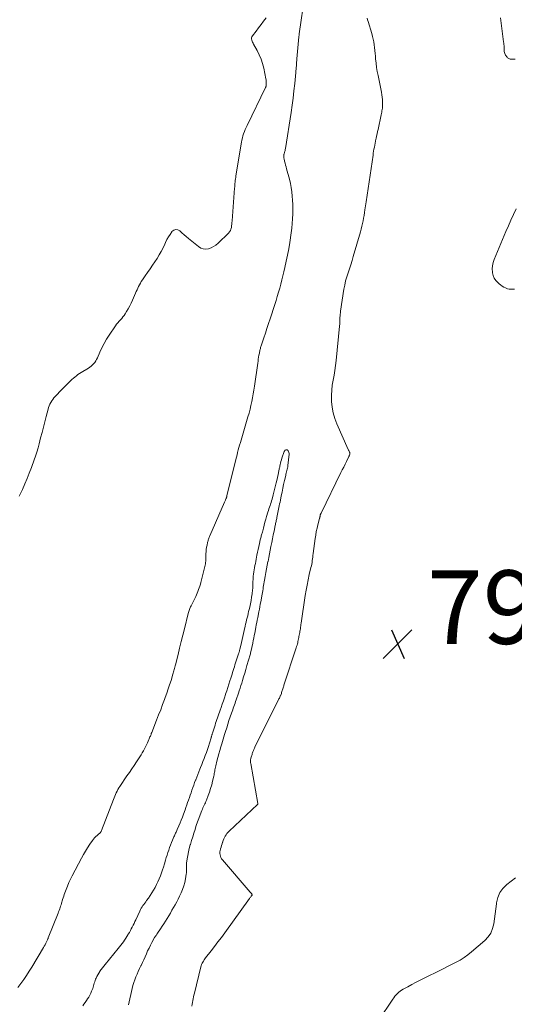
# Model space of a CAD drawing. Units: feet. Extents: x 1905000 to 1910000, y 544999 to 550000.
# Drawn here: x 1906730 to 1906864, y 546700 to 546968 of the extents above; entities that cross this region are included whole.
import ezdxf

# ---------------------------------------------------------------- set-up
doc = ezdxf.new("R2010")
doc.units = ezdxf.units.FT
doc.header["$LTSCALE"] = 100
doc.header["$MEASUREMENT"] = 0
doc.layers.add('CONTOUR INTERMEDIATE', color=40, linetype='Continuous', lineweight=15)
doc.layers.add('SPOT ELEVATION', color=7, linetype='Continuous', lineweight=15)
doc.styles.add('slant', font='romans.shx', dxfattribs={"oblique": 14.999978})

# ---------------------------------------------------------------- blocks, each defined once
blk = doc.blocks.new('SPOT')
at = {"layer": 'SPOT ELEVATION', "lineweight": 25}
for p, q in [((-3.95, -3.95), (3.86, 3.85)), ((-1.67, 3.81), (1.74, -3.97))]:
    blk.add_line(p, q, dxfattribs=at)

msp = doc.modelspace()

# ---------------------------------------------------------------- linework, layer by layer
at = {"layer": 'CONTOUR INTERMEDIATE', "flags": 128}
for points, elevation in [([(1906807.43, 546974.72), (1906805.89, 546964.16), (1906805.86, 546963.95), (1906805.83, 546963.74), (1906805.81, 546963.53), (1906805.79, 546963.32), (1906805.25, 546957.38), (1906805.21, 546956.91), (1906805.17, 546956.43), (1906805.13, 546955.96), (1906805.1, 546955.49), (1906805.07, 546955.01), (1906805.03, 546954.54), (1906804.99, 546954.07), (1906804.95, 546953.6), (1906804.65, 546950.61), (1906804.44, 546948.65), (1906804.21, 546946.69), (1906803.94, 546944.73), (1906803.65, 546942.78), (1906802.13, 546933), (1906802.08, 546932.73), (1906802.02, 546932.46), (1906801.96, 546932.19), (1906801.88, 546931.93), (1906801.74, 546931.44), (1906801.73, 546931.42), (1906801.73, 546931.4), (1906801.72, 546931.38), (1906801.71, 546931.36), (1906801.68, 546931.28), (1906801.68, 546931.26), (1906801.67, 546931.24), (1906801.67, 546931.21), (1906801.67, 546931.19), (1906801.66, 546930.87), (1906801.66, 546930.69), (1906801.67, 546930.51), (1906801.7, 546930.33), (1906801.74, 546930.15), (1906801.91, 546929.49), (1906802.05, 546928.98), (1906802.18, 546928.47), (1906802.31, 546927.97), (1906802.45, 546927.46), (1906803.2, 546924.63), (1906803.47, 546923.49), (1906803.7, 546922.36), (1906803.86, 546921.21), (1906803.99, 546920.05), (1906804.07, 546918.89), (1906804.12, 546917.73), (1906804.13, 546916.56), (1906804.12, 546915.4), (1906804.11, 546915.16), (1906804.05, 546913.88), (1906803.96, 546912.6), (1906803.82, 546911.33), (1906803.66, 546910.06), (1906803.28, 546907.43), (1906803, 546905.71), (1906802.7, 546904), (1906802.36, 546902.3), (1906801.98, 546900.6), (1906801.72, 546899.47), (1906801.45, 546898.35), (1906801.17, 546897.22), (1906800.87, 546896.1), (1906800.56, 546894.98), (1906800.24, 546893.87), (1906799.91, 546892.76), (1906799.57, 546891.66), (1906799.21, 546890.55), (1906797.94, 546886.67), (1906797.52, 546885.36), (1906797.09, 546884.06), (1906796.66, 546882.76), (1906796.23, 546881.46), (1906795.53, 546879.34), (1906795.46, 546879.1), (1906795.38, 546878.85), (1906795.31, 546878.6), (1906795.25, 546878.35), (1906795.18, 546878.1), (1906795.13, 546877.85), (1906795.08, 546877.6), (1906795.03, 546877.35), (1906794.93, 546876.77), (1906794.84, 546876.23), (1906794.75, 546875.69), (1906794.66, 546875.15), (1906794.58, 546874.6), (1906793.68, 546868.34), (1906793.52, 546867.29), (1906793.35, 546866.23), (1906793.16, 546865.18), (1906792.96, 546864.13), (1906792.73, 546863.09), (1906792.49, 546862.05), (1906792.22, 546861.02), (1906791.93, 546859.99), (1906790.25, 546854.32), (1906790.06, 546853.65), (1906789.86, 546852.99), (1906789.67, 546852.33), (1906789.49, 546851.67), (1906789.3, 546851), (1906789.12, 546850.34), (1906788.95, 546849.67), (1906788.78, 546849), (1906786.22, 546838.56), (1906786.21, 546838.48), (1906786.19, 546838.4), (1906786.17, 546838.33), (1906786.15, 546838.25), (1906786.13, 546838.18), (1906786.11, 546838.1), (1906786.09, 546838.03), (1906786.07, 546837.96), (1906786.04, 546837.88), (1906786.01, 546837.81), (1906785.98, 546837.74), (1906785.95, 546837.67), (1906785.86, 546837.47), (1906785.78, 546837.3), (1906785.7, 546837.12), (1906785.62, 546836.95), (1906785.55, 546836.78), (1906781.57, 546827.62), (1906781.48, 546827.41), (1906781.39, 546827.19), (1906781.31, 546826.97), (1906781.22, 546826.75), (1906781.15, 546826.53), (1906781.08, 546826.31), (1906781.02, 546826.08), (1906780.96, 546825.85), (1906780.8, 546825.11), (1906780.68, 546824.52), (1906780.59, 546823.93), (1906780.54, 546823.34), (1906780.5, 546822.75), (1906780.49, 546822.31), (1906780.48, 546821.93), (1906780.46, 546821.55), (1906780.45, 546821.17), (1906780.43, 546820.79), (1906780.41, 546820.41), (1906780.36, 546820.04), (1906780.3, 546819.67), (1906780.22, 546819.29), (1906779.13, 546814.96), (1906779, 546814.46), (1906778.85, 546813.98), (1906778.69, 546813.49), (1906778.52, 546813.01), (1906778.34, 546812.54), (1906778.14, 546812.07), (1906777.93, 546811.61), (1906777.71, 546811.15), (1906776.47, 546808.62), (1906776.34, 546808.36), (1906776.23, 546808.1), (1906776.12, 546807.84), (1906776.02, 546807.58), (1906775.92, 546807.31), (1906775.83, 546807.04), (1906775.75, 546806.76), (1906775.68, 546806.49), (1906774.64, 546802.33), (1906774.21, 546800.59), (1906773.78, 546798.86), (1906773.35, 546797.12), (1906772.92, 546795.39), (1906772.22, 546792.57), (1906772.14, 546792.24), (1906772.06, 546791.92), (1906771.98, 546791.6), (1906771.9, 546791.28), (1906771.81, 546790.95), (1906771.72, 546790.63), (1906771.62, 546790.31), (1906771.53, 546790), (1906771, 546788.31), (1906770.63, 546787.15), (1906770.25, 546786), (1906769.85, 546784.85), (1906769.44, 546783.7), (1906769.24, 546783.16), (1906768.72, 546781.75), (1906768.19, 546780.35), (1906767.64, 546778.94), (1906767.1, 546777.54), (1906765.75, 546774.13), (1906765.65, 546773.89), (1906765.56, 546773.65), (1906765.47, 546773.41), (1906765.38, 546773.17), (1906765.28, 546772.93), (1906765.19, 546772.69), (1906765.09, 546772.46), (1906764.99, 546772.22), (1906764.61, 546771.36), (1906764.35, 546770.8), (1906764.08, 546770.23), (1906763.79, 546769.68), (1906763.5, 546769.13), (1906763.19, 546768.59), (1906762.87, 546768.06), (1906762.53, 546767.53), (1906762.19, 546767.01), (1906761.6, 546766.15), (1906760.96, 546765.2), (1906760.32, 546764.25), (1906759.67, 546763.31), (1906759.03, 546762.36), (1906757.06, 546759.48), (1906756.79, 546759.06), (1906756.54, 546758.63), (1906756.32, 546758.19), (1906756.11, 546757.74), (1906755.92, 546757.28), (1906755.73, 546756.81), (1906755.55, 546756.35), (1906755.37, 546755.89), (1906752.11, 546747.48), (1906752.05, 546747.35), (1906751.98, 546747.23), (1906751.9, 546747.11), (1906751.81, 546746.99), (1906751.71, 546746.89), (1906751.61, 546746.78), (1906751.51, 546746.69), (1906751.4, 546746.59), (1906750.89, 546746.16), (1906750.54, 546745.85), (1906750.21, 546745.51), (1906749.91, 546745.15), (1906749.63, 546744.77), (1906748.93, 546743.74), (1906748.33, 546742.83), (1906747.75, 546741.91), (1906747.2, 546740.96), (1906746.68, 546740.01), (1906744.12, 546735.2), (1906743.65, 546734.27), (1906743.22, 546733.34), (1906742.82, 546732.39), (1906742.45, 546731.42), (1906741.98, 546730.12), (1906741.82, 546729.66), (1906741.66, 546729.19), (1906741.52, 546728.72), (1906741.38, 546728.24), (1906741.33, 546728.06), (1906741.22, 546727.68), (1906741.1, 546727.29), (1906740.98, 546726.91), (1906740.85, 546726.53), (1906740.72, 546726.16), (1906740.58, 546725.78), (1906740.43, 546725.4), (1906740.29, 546725.03), (1906737.61, 546718.29), (1906737.56, 546718.16), (1906737.5, 546718.03), (1906737.45, 546717.9), (1906737.39, 546717.78), (1906737.13, 546717.23), (1906736.94, 546716.84), (1906736.74, 546716.45), (1906736.53, 546716.06), (1906736.31, 546715.68), (1906733.13, 546710.34), (1906732.44, 546709.21), (1906731.72, 546708.09), (1906730.96, 546706.99), (1906730.19, 546705.91), (1906729.34, 546704.76)], 792), ([(1906796.85, 546968.47), (1906796.17, 546967.58), (1906795.49, 546966.68), (1906794.81, 546965.78), (1906794.14, 546964.89), (1906793.17, 546963.6), (1906793.02, 546963.33), (1906792.93, 546963.06), (1906792.92, 546962.77), (1906792.96, 546962.47), (1906793.06, 546962.17), (1906793.17, 546961.88), (1906793.31, 546961.59), (1906793.45, 546961.31), (1906794.42, 546959.61), (1906795.01, 546958.46), (1906795.52, 546957.28), (1906795.91, 546956.06), (1906796.23, 546954.81), (1906796.82, 546951.89), (1906796.87, 546951.61), (1906796.9, 546951.33), (1906796.91, 546951.05), (1906796.91, 546950.76), (1906796.88, 546950.24), (1906796.88, 546950.21), (1906796.88, 546950.19), (1906796.87, 546950.17), (1906796.87, 546950.14), (1906796.86, 546950.05), (1906796.86, 546950.02), (1906796.85, 546950), (1906796.85, 546949.97), (1906796.84, 546949.95), (1906796.82, 546949.86), (1906796.8, 546949.79), (1906796.77, 546949.72), (1906796.75, 546949.65), (1906796.72, 546949.58), (1906791.67, 546939.24), (1906791.42, 546938.69), (1906791.17, 546938.13), (1906790.95, 546937.57), (1906790.74, 546936.99), (1906790.56, 546936.42), (1906790.4, 546935.83), (1906790.27, 546935.24), (1906790.15, 546934.65), (1906788.67, 546925.55), (1906788.6, 546925.12), (1906788.54, 546924.7), (1906788.49, 546924.27), (1906788.44, 546923.85), (1906788.4, 546923.42), (1906788.36, 546923), (1906788.32, 546922.57), (1906788.29, 546922.14), (1906787.62, 546913.26), (1906787.58, 546912.8), (1906787.54, 546912.35), (1906787.48, 546911.9), (1906787.42, 546911.46), (1906787.31, 546911.03), (1906787.15, 546910.63), (1906786.92, 546910.27), (1906786.63, 546909.93), (1906783.8, 546907.2), (1906783.21, 546906.71), (1906782.58, 546906.29), (1906781.9, 546905.96), (1906781.18, 546905.7), (1906780.45, 546905.62), (1906779.76, 546905.66), (1906779.1, 546905.9), (1906778.47, 546906.28), (1906775.76, 546908.49), (1906775.15, 546909), (1906774.55, 546909.51), (1906773.96, 546910.04), (1906773.37, 546910.57), (1906772.82, 546910.85), (1906772.28, 546910.95), (1906771.77, 546910.76), (1906771.27, 546910.38), (1906771.21, 546910.31), (1906770.74, 546909.62), (1906770.3, 546908.92), (1906769.9, 546908.18), (1906769.54, 546907.43), (1906769.33, 546906.94), (1906768.86, 546905.94), (1906768.36, 546904.96), (1906767.81, 546904.01), (1906767.23, 546903.07), (1906766.63, 546902.18), (1906765.98, 546901.2), (1906765.32, 546900.23), (1906764.65, 546899.27), (1906763.98, 546898.31), (1906763.22, 546897.23), (1906762.93, 546896.8), (1906762.66, 546896.37), (1906762.42, 546895.92), (1906762.19, 546895.46), (1906761.97, 546895), (1906761.76, 546894.53), (1906761.56, 546894.06), (1906761.36, 546893.59), (1906760.57, 546891.73), (1906760.21, 546890.92), (1906759.82, 546890.14), (1906759.39, 546889.37), (1906758.93, 546888.61), (1906758.55, 546888.02), (1906758.25, 546887.59), (1906757.93, 546887.16), (1906757.59, 546886.76), (1906757.23, 546886.38), (1906756.86, 546885.99), (1906756.51, 546885.59), (1906756.19, 546885.17), (1906755.88, 546884.74), (1906754.2, 546882.25), (1906753.49, 546881.13), (1906752.82, 546879.98), (1906752.22, 546878.8), (1906751.66, 546877.59), (1906750.98, 546876.01), (1906750.77, 546875.59), (1906750.53, 546875.19), (1906750.26, 546874.81), (1906749.96, 546874.44), (1906749.63, 546874.11), (1906749.28, 546873.79), (1906748.91, 546873.51), (1906748.52, 546873.24), (1906746.58, 546872.07), (1906746.14, 546871.78), (1906745.7, 546871.48), (1906745.27, 546871.15), (1906744.86, 546870.82), (1906744.46, 546870.47), (1906744.06, 546870.11), (1906743.67, 546869.75), (1906743.28, 546869.38), (1906743.14, 546869.24), (1906742.69, 546868.8), (1906742.24, 546868.35), (1906741.8, 546867.9), (1906741.35, 546867.45), (1906739.46, 546865.5), (1906739.13, 546865.13), (1906738.82, 546864.74), (1906738.55, 546864.34), (1906738.29, 546863.91), (1906738.07, 546863.47), (1906737.87, 546863.02), (1906737.71, 546862.56), (1906737.57, 546862.09), (1906737.05, 546860.12), (1906736.68, 546858.66), (1906736.3, 546857.2), (1906735.92, 546855.74), (1906735.55, 546854.28), (1906735.13, 546852.64), (1906734.83, 546851.53), (1906734.51, 546850.43), (1906734.16, 546849.34), (1906733.78, 546848.26), (1906733.04, 546846.22), (1906732.47, 546844.72), (1906731.88, 546843.23), (1906731.26, 546841.74), (1906730.61, 546840.27), (1906729.75, 546838.38)], 796), ([(1906776.68, 546699.76), (1906776.76, 546700.26), (1906776.85, 546700.76), (1906776.94, 546701.26), (1906777.03, 546701.76), (1906777.13, 546702.26), (1906777.24, 546702.76), (1906777.36, 546703.25), (1906779.11, 546710.38), (1906779.21, 546710.72), (1906779.32, 546711.06), (1906779.46, 546711.38), (1906779.62, 546711.7), (1906779.8, 546712), (1906779.98, 546712.3), (1906780.19, 546712.59), (1906780.4, 546712.88), (1906781.88, 546714.75), (1906782.83, 546715.97), (1906783.77, 546717.19), (1906784.7, 546718.43), (1906785.61, 546719.68), (1906792.37, 546729), (1906792.48, 546729.16), (1906792.6, 546729.31), (1906792.71, 546729.47), (1906792.83, 546729.62), (1906793.07, 546729.92), (1906793.09, 546730), (1906793.02, 546730.14), (1906792.99, 546730.2), (1906792.95, 546730.27), (1906792.9, 546730.33), (1906792.85, 546730.39), (1906792.8, 546730.43), (1906792.73, 546730.51), (1906792.66, 546730.6), (1906792.58, 546730.68), (1906792.51, 546730.76), (1906785, 546739.5), (1906784.77, 546739.82), (1906784.58, 546740.15), (1906784.45, 546740.51), (1906784.35, 546740.88), (1906784.32, 546741.27), (1906784.32, 546741.66), (1906784.37, 546742.04), (1906784.46, 546742.43), (1906784.5, 546742.55), (1906784.64, 546743), (1906784.77, 546743.44), (1906784.91, 546743.88), (1906785.05, 546744.32), (1906785.07, 546744.41), (1906785.21, 546744.81), (1906785.37, 546745.2), (1906785.55, 546745.58), (1906785.75, 546745.96), (1906785.97, 546746.32), (1906786.22, 546746.66), (1906786.49, 546746.98), (1906786.79, 546747.28), (1906794.51, 546754.6), (1906794.57, 546754.69), (1906794.59, 546754.8), (1906792.68, 546765.68), (1906792.65, 546765.9), (1906792.63, 546766.11), (1906792.63, 546766.33), (1906792.64, 546766.56), (1906792.66, 546766.77), (1906792.7, 546766.99), (1906792.75, 546767.21), (1906792.81, 546767.42), (1906792.82, 546767.46), (1906792.89, 546767.69), (1906792.96, 546767.92), (1906793.03, 546768.16), (1906793.1, 546768.39), (1906793.11, 546768.42), (1906793.18, 546768.64), (1906793.26, 546768.86), (1906793.33, 546769.07), (1906793.42, 546769.29), (1906793.5, 546769.5), (1906793.6, 546769.71), (1906793.69, 546769.92), (1906793.79, 546770.13), (1906800.37, 546783.28), (1906800.49, 546783.52), (1906800.6, 546783.77), (1906800.71, 546784.02), (1906800.82, 546784.27), (1906800.83, 546784.29), (1906800.92, 546784.53), (1906801.01, 546784.78), (1906801.09, 546785.03), (1906801.17, 546785.28), (1906801.25, 546785.53), (1906801.33, 546785.78), (1906801.41, 546786.03), (1906801.49, 546786.28), (1906801.57, 546786.53), (1906801.65, 546786.78), (1906801.73, 546787.03), (1906801.81, 546787.28), (1906804.96, 546796.86), (1906805.07, 546797.2), (1906805.17, 546797.54), (1906805.27, 546797.88), (1906805.36, 546798.23), (1906805.36, 546798.24), (1906805.45, 546798.58), (1906805.53, 546798.92), (1906805.6, 546799.27), (1906805.67, 546799.61), (1906805.74, 546799.95), (1906805.81, 546800.29), (1906805.87, 546800.64), (1906805.94, 546800.98), (1906806.01, 546801.33), (1906806.07, 546801.68), (1906806.12, 546802.02), (1906806.18, 546802.37), (1906806.18, 546802.4), (1906806.23, 546802.76), (1906806.29, 546803.12), (1906806.34, 546803.48), (1906806.39, 546803.84), (1906807.52, 546811.38), (1906807.75, 546812.82), (1906808.01, 546814.25), (1906808.3, 546815.68), (1906808.62, 546817.1), (1906809.07, 546819), (1906809.18, 546819.47), (1906809.27, 546819.94), (1906809.35, 546820.41), (1906809.42, 546820.89), (1906809.49, 546821.36), (1906809.55, 546821.84), (1906809.61, 546822.32), (1906809.67, 546822.8), (1906810.2, 546826.89), (1906810.35, 546827.84), (1906810.51, 546828.79), (1906810.72, 546829.73), (1906810.94, 546830.67), (1906811.38, 546832.35), (1906811.41, 546832.44), (1906811.44, 546832.54), (1906811.46, 546832.64), (1906811.48, 546832.73), (1906811.51, 546832.83), (1906811.53, 546832.93), (1906811.55, 546833.02), (1906811.57, 546833.12), (1906811.59, 546833.22), (1906811.61, 546833.31), (1906811.64, 546833.4), (1906811.67, 546833.49), (1906811.7, 546833.57), (1906811.73, 546833.66), (1906811.76, 546833.74), (1906811.8, 546833.82), (1906817.22, 546844.83), (1906817.59, 546845.58), (1906817.96, 546846.33), (1906818.33, 546847.08), (1906818.7, 546847.82), (1906819.31, 546849.04), (1906819.37, 546849.18), (1906819.43, 546849.32), (1906819.49, 546849.46), (1906819.54, 546849.6), (1906819.59, 546849.71), (1906819.61, 546849.79), (1906819.63, 546849.88), (1906819.64, 546849.97), (1906819.64, 546850.06), (1906819.64, 546850.15), (1906819.62, 546850.24), (1906819.59, 546850.32), (1906819.55, 546850.41), (1906819.48, 546850.53), (1906819.41, 546850.68), (1906819.34, 546850.82), (1906819.27, 546850.97), (1906819.2, 546851.12), (1906816.08, 546858.11), (1906815.52, 546859.57), (1906815.09, 546861.06), (1906814.82, 546862.59), (1906814.67, 546864.14), (1906814.65, 546864.57), (1906814.65, 546865.93), (1906814.71, 546867.28), (1906814.87, 546868.62), (1906815.09, 546869.96), (1906815.34, 546871.29), (1906815.56, 546872.64), (1906815.74, 546873.98), (1906815.9, 546875.33), (1906816.84, 546884.62), (1906816.87, 546884.87), (1906816.89, 546885.12), (1906816.9, 546885.38), (1906816.92, 546885.63), (1906816.93, 546885.89), (1906816.93, 546886.14), (1906816.94, 546886.4), (1906816.95, 546886.65), (1906816.96, 546887.01), (1906816.99, 546887.45), (1906817.02, 546887.88), (1906817.07, 546888.31), (1906817.12, 546888.74), (1906818.03, 546894.68), (1906818.24, 546895.82), (1906818.49, 546896.95), (1906818.8, 546898.06), (1906819.15, 546899.17), (1906819.52, 546900.27), (1906819.88, 546901.37), (1906820.23, 546902.48), (1906820.57, 546903.59), (1906822.55, 546910.34), (1906822.75, 546911.07), (1906822.94, 546911.81), (1906823.1, 546912.55), (1906823.25, 546913.3), (1906823.38, 546914.04), (1906823.5, 546914.79), (1906823.63, 546915.54), (1906823.74, 546916.3), (1906824.06, 546918.45), (1906824.34, 546920.28), (1906824.61, 546922.1), (1906824.88, 546923.93), (1906825.15, 546925.76), (1906825.94, 546931.19), (1906826.02, 546931.73), (1906826.11, 546932.28), (1906826.2, 546932.82), (1906826.3, 546933.36), (1906826.4, 546933.9), (1906826.5, 546934.44), (1906826.61, 546934.98), (1906826.73, 546935.52), (1906826.76, 546935.68), (1906826.9, 546936.31), (1906827.03, 546936.93), (1906827.16, 546937.55), (1906827.3, 546938.17), (1906828.16, 546942.16), (1906828.24, 546942.51), (1906828.31, 546942.87), (1906828.38, 546943.22), (1906828.45, 546943.58), (1906828.5, 546943.93), (1906828.54, 546944.29), (1906828.56, 546944.64), (1906828.56, 546945), (1906828.54, 546945.62), (1906828.51, 546946.28), (1906828.45, 546946.95), (1906828.36, 546947.6), (1906828.24, 546948.26), (1906827.31, 546952.78), (1906827.1, 546953.91), (1906826.91, 546955.04), (1906826.77, 546956.18), (1906826.65, 546957.33), (1906826.58, 546958.08), (1906826.51, 546958.85), (1906826.43, 546959.63), (1906826.34, 546960.4), (1906826.25, 546961.17), (1906826.13, 546961.94), (1906825.98, 546962.7), (1906825.8, 546963.45), (1906825.59, 546964.2), (1906824.59, 546967.48), (1906824.46, 546967.95), (1906824.36, 546968.42)], 792), ([(1906864.63, 546957.22), (1906863.48, 546957.25), (1906863.27, 546957.28), (1906863.07, 546957.33), (1906862.88, 546957.41), (1906862.7, 546957.53), (1906862.53, 546957.67), (1906862.38, 546957.82), (1906862.24, 546957.98), (1906862.11, 546958.16), (1906862.01, 546958.31), (1906861.88, 546958.55), (1906861.77, 546958.79), (1906861.7, 546959.04), (1906861.65, 546959.31), (1906861.63, 546959.58), (1906861.61, 546959.85), (1906861.59, 546960.12), (1906861.59, 546960.39), (1906861.58, 546960.57), (1906861.57, 546960.92), (1906861.55, 546961.28), (1906861.51, 546961.64), (1906861.47, 546961.99), (1906860.59, 546968.54)], 796), ([(1906864.45, 546894.73), (1906864.24, 546894.71), (1906863.81, 546894.69), (1906863.38, 546894.7), (1906862.96, 546894.75), (1906862.55, 546894.85), (1906862.15, 546895), (1906861.98, 546895.07), (1906861.52, 546895.3), (1906861.07, 546895.56), (1906860.64, 546895.86), (1906860.24, 546896.19), (1906859.85, 546896.55), (1906859.34, 546897.11), (1906858.92, 546897.73), (1906858.64, 546898.42), (1906858.46, 546899.16), (1906858.43, 546899.36), (1906858.38, 546900.23), (1906858.42, 546901.09), (1906858.6, 546901.94), (1906858.87, 546902.77), (1906862.08, 546910.41), (1906862.75, 546911.97), (1906863.44, 546913.52), (1906864.16, 546915.06), (1906864.9, 546916.59)], 796), ([(1906759.47, 546700.13), (1906760.44, 546704.55), (1906760.64, 546705.35), (1906760.86, 546706.14), (1906761.14, 546706.92), (1906761.44, 546707.69), (1906761.77, 546708.45), (1906762.11, 546709.2), (1906762.46, 546709.95), (1906762.82, 546710.7), (1906762.88, 546710.81), (1906763.25, 546711.59), (1906763.62, 546712.37), (1906763.97, 546713.16), (1906764.31, 546713.96), (1906764.65, 546714.76), (1906765.02, 546715.54), (1906765.41, 546716.31), (1906765.82, 546717.08), (1906766.54, 546718.36), (1906766.63, 546718.52), (1906766.73, 546718.67), (1906766.83, 546718.83), (1906766.94, 546718.98), (1906767.05, 546719.13), (1906767.16, 546719.28), (1906767.26, 546719.43), (1906767.36, 546719.58), (1906768.12, 546720.72), (1906768.59, 546721.44), (1906769.05, 546722.15), (1906769.5, 546722.88), (1906769.95, 546723.6), (1906770.39, 546724.33), (1906770.83, 546725.06), (1906771.26, 546725.8), (1906771.69, 546726.54), (1906771.7, 546726.57), (1906772.13, 546727.32), (1906772.54, 546728.09), (1906772.94, 546728.86), (1906773.33, 546729.64), (1906773.77, 546730.55), (1906774.16, 546731.47), (1906774.5, 546732.41), (1906774.75, 546733.37), (1906774.94, 546734.35), (1906775.13, 546735.58), (1906775.17, 546735.96), (1906775.2, 546736.34), (1906775.2, 546736.71), (1906775.19, 546737.09), (1906775.18, 546737.47), (1906775.18, 546737.85), (1906775.21, 546738.23), (1906775.25, 546738.6), (1906775.4, 546739.78), (1906775.56, 546740.74), (1906775.74, 546741.69), (1906775.97, 546742.63), (1906776.24, 546743.56), (1906776.29, 546743.73), (1906776.6, 546744.75), (1906776.92, 546745.76), (1906777.23, 546746.78), (1906777.54, 546747.79), (1906777.57, 546747.87), (1906777.88, 546748.85), (1906778.21, 546749.83), (1906778.57, 546750.8), (1906778.93, 546751.76), (1906779.41, 546752.98), (1906779.55, 546753.33), (1906779.7, 546753.68), (1906779.86, 546754.03), (1906780.02, 546754.37), (1906780.18, 546754.72), (1906780.34, 546755.06), (1906780.49, 546755.42), (1906780.63, 546755.77), (1906781.11, 546756.98), (1906781.46, 546757.94), (1906781.78, 546758.92), (1906782.06, 546759.91), (1906782.32, 546760.91), (1906782.63, 546762.27), (1906782.7, 546762.62), (1906782.77, 546762.97), (1906782.84, 546763.32), (1906782.9, 546763.67), (1906782.96, 546764.02), (1906783.03, 546764.38), (1906783.11, 546764.73), (1906783.18, 546765.07), (1906783.49, 546766.35), (1906783.73, 546767.33), (1906783.99, 546768.31), (1906784.27, 546769.28), (1906784.56, 546770.25), (1906784.81, 546771.09), (1906785.01, 546771.72), (1906785.2, 546772.34), (1906785.39, 546772.97), (1906785.58, 546773.59), (1906785.83, 546774.39), (1906786.14, 546775.39), (1906786.45, 546776.39), (1906786.77, 546777.38), (1906787.1, 546778.37), (1906787.47, 546779.45), (1906787.62, 546779.9), (1906787.78, 546780.35), (1906787.93, 546780.79), (1906788.1, 546781.24), (1906788.26, 546781.68), (1906788.42, 546782.13), (1906788.57, 546782.57), (1906788.72, 546783.02), (1906789.32, 546784.81), (1906789.55, 546785.51), (1906789.78, 546786.21), (1906790, 546786.91), (1906790.22, 546787.61), (1906790.42, 546788.25), (1906790.73, 546789.27), (1906791.04, 546790.3), (1906791.35, 546791.32), (1906791.66, 546792.35), (1906792.12, 546793.85), (1906792.21, 546794.13), (1906792.29, 546794.41), (1906792.37, 546794.7), (1906792.44, 546794.98), (1906792.52, 546795.26), (1906792.59, 546795.55), (1906792.66, 546795.83), (1906792.72, 546796.12), (1906793.21, 546798.45), (1906793.36, 546799.13), (1906793.5, 546799.81), (1906793.63, 546800.49), (1906793.77, 546801.17), (1906794.07, 546802.74), (1906794.2, 546803.41), (1906794.33, 546804.07), (1906794.46, 546804.73), (1906794.59, 546805.39), (1906794.9, 546806.99), (1906795.03, 546807.68), (1906795.16, 546808.36), (1906795.28, 546809.04), (1906795.41, 546809.72), (1906795.78, 546811.78), (1906795.86, 546812.25), (1906795.94, 546812.72), (1906796.02, 546813.19), (1906796.1, 546813.66), (1906796.18, 546814.14), (1906796.26, 546814.61), (1906796.34, 546815.08), (1906796.43, 546815.55), (1906796.62, 546816.62), (1906796.8, 546817.62), (1906796.99, 546818.62), (1906797.18, 546819.62), (1906797.37, 546820.62), (1906797.38, 546820.67), (1906797.58, 546821.7), (1906797.78, 546822.72), (1906797.98, 546823.75), (1906798.18, 546824.77), (1906798.39, 546825.82), (1906798.6, 546826.85), (1906798.81, 546827.87), (1906799.02, 546828.9), (1906799.33, 546830.4), (1906799.39, 546830.68), (1906799.45, 546830.95), (1906799.5, 546831.23), (1906799.56, 546831.5), (1906799.62, 546831.78), (1906799.68, 546832.05), (1906799.74, 546832.33), (1906799.8, 546832.6), (1906800.35, 546835.31), (1906800.45, 546835.81), (1906800.55, 546836.3), (1906800.65, 546836.8), (1906800.75, 546837.29), (1906800.98, 546838.47), (1906801.19, 546839.51), (1906801.41, 546840.56), (1906801.63, 546841.6), (1906801.87, 546842.64), (1906802.19, 546844.05), (1906802.27, 546844.39), (1906802.35, 546844.72), (1906802.44, 546845.06), (1906802.52, 546845.39), (1906802.6, 546845.72), (1906802.67, 546846.06), (1906802.73, 546846.4), (1906802.77, 546846.74), (1906803.1, 546849.82), (1906803.1, 546850.07), (1906803.06, 546850.3), (1906802.97, 546850.53), (1906802.85, 546850.75), (1906802.76, 546850.87), (1906802.65, 546850.98), (1906802.52, 546851.04), (1906802.38, 546851.05), (1906802.22, 546851.03), (1906802.07, 546850.94), (1906801.95, 546850.83), (1906801.85, 546850.7), (1906801.77, 546850.55), (1906801.17, 546848.72), (1906801.03, 546848.29), (1906800.91, 546847.87), (1906800.8, 546847.43), (1906800.7, 546847), (1906800.61, 546846.57), (1906800.56, 546846.35), (1906800.51, 546846.12), (1906800.46, 546845.89), (1906800.41, 546845.67), (1906800.36, 546845.44), (1906800.31, 546845.22), (1906800.26, 546844.99), (1906800.21, 546844.76), (1906799.85, 546843.08), (1906799.61, 546842.01), (1906799.36, 546840.95), (1906799.1, 546839.89), (1906798.82, 546838.83), (1906798.48, 546837.62), (1906798.36, 546837.17), (1906798.22, 546836.73), (1906798.08, 546836.28), (1906797.93, 546835.84), (1906797.77, 546835.4), (1906797.63, 546834.95), (1906797.48, 546834.51), (1906797.34, 546834.06), (1906797, 546832.93), (1906796.77, 546832.13), (1906796.54, 546831.34), (1906796.33, 546830.54), (1906796.12, 546829.74), (1906795.84, 546828.67), (1906795.78, 546828.4), (1906795.71, 546828.14), (1906795.63, 546827.88), (1906795.56, 546827.62), (1906795.49, 546827.35), (1906795.41, 546827.09), (1906795.35, 546826.83), (1906795.28, 546826.56), (1906795.04, 546825.53), (1906794.86, 546824.75), (1906794.68, 546823.96), (1906794.52, 546823.17), (1906794.37, 546822.39), (1906794.16, 546821.25), (1906794.05, 546820.68), (1906793.94, 546820.11), (1906793.83, 546819.54), (1906793.71, 546818.97), (1906793.61, 546818.4), (1906793.52, 546817.83), (1906793.44, 546817.25), (1906793.39, 546816.67), (1906793.34, 546816.09), (1906793.31, 546815.7), (1906793.29, 546815.3), (1906793.28, 546814.91), (1906793.28, 546814.51), (1906793.27, 546814.12), (1906793.25, 546813.72), (1906793.22, 546813.33), (1906793.18, 546812.93), (1906793.04, 546811.82), (1906792.92, 546810.92), (1906792.78, 546810.02), (1906792.6, 546809.13), (1906792.41, 546808.24), (1906792.26, 546807.6), (1906792.12, 546807.03), (1906791.99, 546806.47), (1906791.85, 546805.9), (1906791.7, 546805.34), (1906791.56, 546804.77), (1906791.42, 546804.2), (1906791.28, 546803.64), (1906791.15, 546803.07), (1906790.88, 546801.89), (1906790.69, 546801.08), (1906790.5, 546800.27), (1906790.32, 546799.46), (1906790.14, 546798.65), (1906789.69, 546796.68), (1906789.66, 546796.54), (1906789.63, 546796.4), (1906789.59, 546796.26), (1906789.55, 546796.12), (1906789.5, 546795.98), (1906789.46, 546795.84), (1906789.42, 546795.7), (1906789.37, 546795.56), (1906788.56, 546793.08), (1906788.39, 546792.57), (1906788.23, 546792.05), (1906788.07, 546791.54), (1906787.91, 546791.02), (1906787.76, 546790.51), (1906787.6, 546789.99), (1906787.44, 546789.48), (1906787.28, 546788.96), (1906787.03, 546788.17), (1906786.74, 546787.26), (1906786.45, 546786.35), (1906786.15, 546785.45), (1906785.85, 546784.54), (1906785.84, 546784.51), (1906785.54, 546783.62), (1906785.24, 546782.73), (1906784.93, 546781.85), (1906784.63, 546780.96), (1906784.37, 546780.2), (1906784.19, 546779.69), (1906784.02, 546779.19), (1906783.84, 546778.68), (1906783.66, 546778.18), (1906783.48, 546777.67), (1906783.31, 546777.16), (1906783.14, 546776.66), (1906782.97, 546776.15), (1906782.27, 546773.95), (1906782.21, 546773.8), (1906782.17, 546773.64), (1906782.12, 546773.48), (1906782.07, 546773.32), (1906782.02, 546773.16), (1906781.98, 546773), (1906781.93, 546772.84), (1906781.88, 546772.68), (1906781.43, 546771.22), (1906781.17, 546770.38), (1906780.89, 546769.54), (1906780.61, 546768.71), (1906780.31, 546767.89), (1906780, 546767.07), (1906779.69, 546766.25), (1906779.36, 546765.43), (1906779.03, 546764.62), (1906778.85, 546764.18), (1906778.56, 546763.46), (1906778.27, 546762.74), (1906777.99, 546762.02), (1906777.71, 546761.3), (1906777.68, 546761.21), (1906777.43, 546760.53), (1906777.18, 546759.84), (1906776.93, 546759.16), (1906776.69, 546758.47), (1906776.68, 546758.43), (1906776.45, 546757.76), (1906776.22, 546757.1), (1906775.99, 546756.43), (1906775.76, 546755.77), (1906775.52, 546755.1), (1906775.29, 546754.44), (1906775.05, 546753.77), (1906774.81, 546753.11), (1906774.38, 546751.9), (1906774.09, 546751.12), (1906773.79, 546750.34), (1906773.48, 546749.56), (1906773.16, 546748.79), (1906772.71, 546747.75), (1906772.6, 546747.51), (1906772.49, 546747.26), (1906772.38, 546747.02), (1906772.26, 546746.79), (1906772.14, 546746.55), (1906772.02, 546746.31), (1906771.91, 546746.07), (1906771.8, 546745.82), (1906771.39, 546744.89), (1906771.11, 546744.22), (1906770.84, 546743.55), (1906770.6, 546742.87), (1906770.37, 546742.19), (1906770.15, 546741.5), (1906769.93, 546740.81), (1906769.72, 546740.12), (1906769.51, 546739.43), (1906769.21, 546738.39), (1906768.96, 546737.57), (1906768.69, 546736.76), (1906768.41, 546735.95), (1906768.11, 546735.14), (1906767.79, 546734.35), (1906767.45, 546733.56), (1906767.08, 546732.79), (1906766.69, 546732.02), (1906766.68, 546732), (1906766.26, 546731.26), (1906765.83, 546730.53), (1906765.36, 546729.82), (1906764.87, 546729.13), (1906764.38, 546728.45), (1906764.12, 546728.1), (1906763.87, 546727.75), (1906763.62, 546727.41), (1906763.37, 546727.06), (1906763.13, 546726.71), (1906762.91, 546726.35), (1906762.7, 546725.98), (1906762.51, 546725.59), (1906761.41, 546723.21), (1906761.17, 546722.72), (1906760.94, 546722.22), (1906760.7, 546721.73), (1906760.45, 546721.24), (1906760.2, 546720.75), (1906759.94, 546720.27), (1906759.67, 546719.79), (1906759.39, 546719.32), (1906759.29, 546719.16), (1906758.99, 546718.67), (1906758.68, 546718.19), (1906758.37, 546717.71), (1906758.04, 546717.24), (1906757.7, 546716.77), (1906757.36, 546716.31), (1906757.01, 546715.86), (1906756.65, 546715.41), (1906753.08, 546711.07), (1906752.72, 546710.62), (1906752.36, 546710.17), (1906752.02, 546709.71), (1906751.68, 546709.25), (1906751.63, 546709.18), (1906751.34, 546708.74), (1906751.06, 546708.28), (1906750.83, 546707.81), (1906750.61, 546707.32), (1906750.5, 546707.03), (1906750.37, 546706.68), (1906750.25, 546706.32), (1906750.14, 546705.96), (1906750.04, 546705.6), (1906749.95, 546705.24), (1906749.84, 546704.88), (1906749.71, 546704.53), (1906749.57, 546704.18), (1906749.41, 546703.78), (1906749.16, 546703.25), (1906748.9, 546702.73), (1906748.62, 546702.22), (1906748.31, 546701.73), (1906747.98, 546701.24), (1906747.66, 546700.75), (1906747.32, 546700.27), (1906746.99, 546699.79)], 788), ([(1906827.45, 546695.87), (1906831.3, 546701.62), (1906831.59, 546702.03), (1906831.89, 546702.42), (1906832.22, 546702.8), (1906832.57, 546703.16), (1906832.94, 546703.5), (1906833.32, 546703.81), (1906833.73, 546704.09), (1906834.16, 546704.34), (1906835.4, 546705.01), (1906836.46, 546705.58), (1906837.53, 546706.15), (1906838.6, 546706.7), (1906839.68, 546707.24), (1906844.46, 546709.64), (1906845.35, 546710.09), (1906846.24, 546710.53), (1906847.13, 546710.98), (1906848.03, 546711.42), (1906848.53, 546711.67), (1906849.65, 546712.27), (1906850.73, 546712.93), (1906851.76, 546713.67), (1906852.75, 546714.47), (1906856.33, 546717.56), (1906857.24, 546718.54), (1906857.98, 546719.61), (1906858.46, 546720.81), (1906858.78, 546722.11), (1906858.95, 546723.48), (1906859.13, 546724.85), (1906859.31, 546726.22), (1906859.49, 546727.59), (1906859.53, 546727.87), (1906859.89, 546729.29), (1906860.44, 546730.6), (1906861.28, 546731.75), (1906862.32, 546732.79), (1906864.66, 546734.65)], 796)]:
    msp.add_lwpolyline(points, dxfattribs=dict(at, elevation=elevation))

# ---------------------------------------------------------------- block references
at = {"layer": 'SPOT ELEVATION'}
msp.add_blockref('SPOT', (1906832.65, 546798.24, 794.94), dxfattribs=at)

# ---------------------------------------------------------------- texts
at = {"layer": 'SPOT ELEVATION', "style": 'slant', "oblique": 15}
msp.add_text('794.9', height=20, dxfattribs=at).set_placement((1906840.65, 546798.24, 794.94))

doc.saveas('drawing.dxf')
